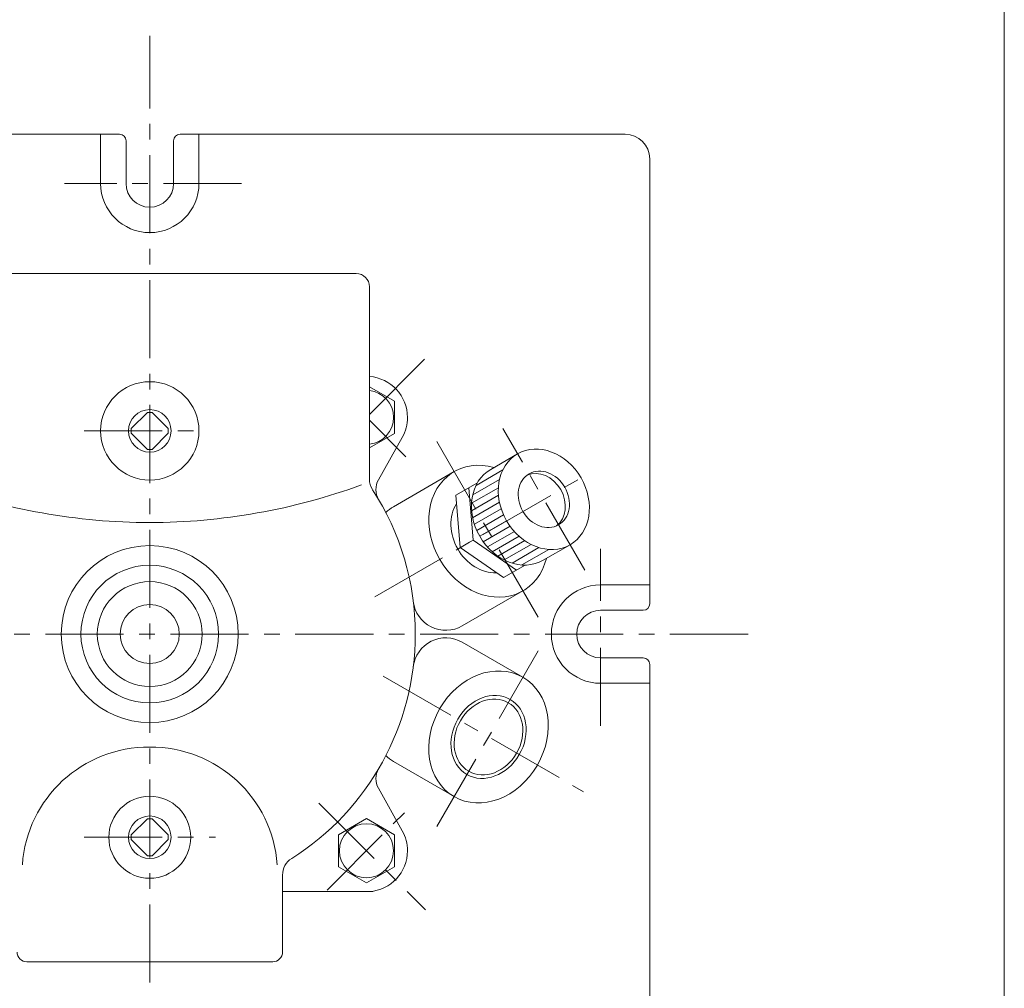
# Model space of a CAD drawing. Units: millimetres. Extents: x -570 to 570, y -394 to 413.
# Drawn here: x 270 to 570, y -83 to 213 of the extents above; entities that cross this region are included whole.
import ezdxf

# ---------------------------------------------------------------- set-up
doc = ezdxf.new("R2010")
doc.units = ezdxf.units.MM
doc.header["$LTSCALE"] = 0.75
doc.linetypes.add('CENTER', pattern=[50.8, 31.75, -6.35, 6.35, -6.35])
for name, color, linetype in [('Layer0003', 7, 'Continuous'), ('Layer0004', 7, 'Continuous'), ('Layer0005', 7, 'Continuous'), ('Layer0008', 7, 'Continuous'), ('ZUWAKU', 7, 'Continuous')]:
    doc.layers.add(name, color=color, linetype=linetype)

# ---------------------------------------------------------------- blocks, each defined once
blk = doc.blocks.new('DC_GROUP_EXA-5A_7')
at = {"color": 7, "linetype": 'Continuous', "lineweight": 13}
for major_axis in [(8, -13.86), (4.5, -7.79)]:
    blk.add_ellipse((429.52, 66.64), major_axis=major_axis, ratio=0.819152, dxfattribs=at)
for centre, major_axis, start_param, end_param in [((421.33, 61.91), (8, -13.86), 3.141593, 6.283185), ((428.28, 65.92), (4.5, -7.79), 0.097405, 3.044188), ((428.28, 65.92), (4.5, -7.79), 0.097405, 3.044188), ((412.65, 56.9), (-6.61, 11.45), 0.403723, 2.73787)]:
    blk.add_ellipse(centre, major_axis=major_axis, ratio=0.819152, start_param=start_param, end_param=end_param, dxfattribs=at)
at = {"layer": 'Layer0003', "color": 7, "linetype": 'Continuous', "lineweight": 0}
for p, q in [((413.33, 75.76), (421.52, 80.5)), ((402.67, 67.88), (409.28, 71.69)), ((407.96, 54.19), (406.65, 70.18)), ((403.98, 51.89), (402.67, 67.88)), ((407.96, 54.19), (403.98, 51.89)), ((407.96, 54.19), (421.15, 45.06)), ((403.98, 51.89), (417.17, 42.77)), ((429.33, 48.05), (437.52, 52.78)), ((417.17, 42.77), (423.78, 46.58))]:
    blk.add_line(p, q, dxfattribs=at)
at = {"layer": 'Layer0004', "color": 56, "linetype": 'CENTER', "lineweight": 13}
blk.add_line((442.02, 44.99), (417.02, 88.29), dxfattribs=at)
at = {"layer": 'Layer0005', "color": 150, "linetype": 'Continuous', "lineweight": 13}
for p, q in [((417.03, 75.59), (408.83, 70.86)), ((416.01, 72.7), (407.82, 67.96)), ((415.66, 70.18), (407.46, 65.45)), ((415.69, 67.89), (407.5, 63.16)), ((416, 65.76), (407.8, 61.03)), ((416.53, 63.76), (408.34, 59.03)), ((417.26, 61.87), (409.06, 57.14)), ((418.17, 60.09), (409.97, 55.35)), ((419.26, 58.41), (411.06, 53.67)), ((420.53, 56.83), (412.34, 52.1)), ((422, 55.37), (413.8, 50.64)), ((423.69, 54.04), (415.5, 49.3)), ((425.66, 52.86), (417.46, 48.13)), ((428.01, 51.91), (419.82, 47.18)), ((431.03, 51.34), (422.83, 46.61))]:
    blk.add_line(p, q, dxfattribs=at)
at = {"layer": 'Layer0005', "color": 5, "linetype": 'Continuous', "lineweight": 0}
for p, q in [((402.89, 65.19), (402.77, 65.12)), ((414.95, 44.3), (414.83, 44.23))]:
    blk.add_line(p, q, dxfattribs=at)

msp = doc.modelspace()

# ---------------------------------------------------------------- linework, layer by layer
at = {"color": 7, "linetype": 'Continuous', "lineweight": 13}
msp.add_ellipse((412.65, 56.9), major_axis=(10.5, -18.19), ratio=0.819152, start_param=2.437045, end_param=6.987733, dxfattribs=at)
for major_axis in [(10.51, 18.2), (6.04, 10.46)]:
    msp.add_ellipse((412.64, -5.87), major_axis=major_axis, ratio=0.819152, dxfattribs=at)
at = {"color": 150, "linetype": 'Continuous', "lineweight": 13}
msp.add_ellipse((412.65, -5.85), major_axis=(6.61, 11.45), ratio=0.819152, dxfattribs=at)
at = {"layer": 'Layer0003', "color": 7, "linetype": 'Continuous', "lineweight": 18}
for p, q in [((402.15, 75.08), (383.62, 64.39)), ((423.15, 38.71), (404.62, 28.01)), ((423.15, 12.33), (404.62, 23.03)), ((402.15, -24.04), (383.62, -13.34))]:
    msp.add_line(p, q, dxfattribs=at)
for centre, start, end in [((388.62, 55.73), 120, 136.7686), ((399.62, 36.67), 187.0387, 300), ((399.62, 14.37), 60, 172.9613), ((388.62, -4.68), 223.2314, 240)]:
    msp.add_arc(centre, 10, start, end, dxfattribs=at)
at = {"layer": 'Layer0004', "color": 7, "linetype": 'Continuous', "lineweight": 18}
for p, q in [((300.06, 178.02), (164.31, 178.02)), ((294.31, 178.02), (294.31, 163.02)), ((318.56, 178.02), (454.31, 178.02)), ((324.31, 178.02), (324.31, 163.02)), ((302.06, 163.02), (302.06, 176.02)), ((316.56, 163.02), (316.56, 176.02)), ((461.81, 34.77), (461.81, 170.52)), ((372.31, 135.52), (246.31, 135.52)), ((246.31, 135.52), (372.31, 135.52)), ((376.31, 131.52), (376.31, 72.85)), ((376.31, 100.94), (383.92, 96.54)), ((383.92, 86.73), (383.92, 96.54)), ((308.6, 93.18), (303.65, 88.23)), ((308.6, 93.18), (310.01, 93.18)), ((314.96, 88.23), (310.01, 93.18)), ((303.65, 86.82), (303.65, 88.23)), ((314.96, 88.23), (314.96, 86.82)), ((303.65, 86.82), (308.6, 81.87)), ((310.01, 81.87), (314.96, 86.82)), ((376.31, 82.33), (383.92, 86.73)), ((386.32, 85.52), (379.06, 72.58)), ((308.6, 81.87), (310.01, 81.87)), ((461.81, 40.52), (446.81, 40.52)), ((446.81, 32.77), (459.81, 32.77)), ((446.81, 18.27), (459.81, 18.27)), ((461.81, 16.27), (461.81, -119.48)), ((461.81, 10.52), (446.81, 10.52)), ((386.32, -34.47), (379.06, -21.54)), ((308.6, -30.82), (303.65, -35.77)), ((308.6, -30.82), (310.01, -30.82)), ((314.96, -35.77), (310.01, -30.82)), ((375.42, -30.78), (366.92, -35.68)), ((383.92, -35.68), (375.42, -30.78)), ((303.65, -37.18), (303.65, -35.77)), ((314.96, -35.77), (314.96, -37.18)), ((366.92, -35.68), (366.92, -45.5)), ((383.92, -45.5), (383.92, -35.68)), ((303.65, -37.18), (308.6, -42.13)), ((310.01, -42.13), (314.96, -37.18)), ((308.6, -42.13), (310.01, -42.13)), ((349.81, -71.48), (349.81, -48.01)), ((366.92, -45.5), (375.42, -50.41)), ((375.42, -50.41), (383.92, -45.5)), ((349.81, -52.98), (377.31, -52.98)), ((346.81, -74.48), (271.81, -74.48))]:
    msp.add_line(p, q, dxfattribs=at)
for centre, radius in [((309.31, 87.52), 15), ((309.31, 87.52), 6.5), ((309.31, 25.52), 27), ((309.31, 25.52), 21), ((309.31, 25.52), 16), ((309.31, 25.52), 9), ((309.31, -36.48), 12.5), ((309.31, -36.48), 6.5)]:
    msp.add_circle(centre, radius, dxfattribs=at)
for centre, radius, start, end in [((300.06, 176.02), 2, 0, 90), ((318.56, 176.02), 2, 90, 180), ((454.31, 170.52), 7.5, 0, 90), ((309.31, 163.02), 15, 180, 0), ((309.31, 163.02), 7.25, 180, 0), ((372.31, 131.52), 4, 0, 90), ((375.42, 91.64), 12.5, 0, 85.9105), ((375.42, 91.64), 12.5, 330.6847, 0), ((382.31, 72.85), 6, 180, 212.9569), ((384.29, 69.64), 6, 150.6847, 210.4738), ((309.8, 249.34), 189.81, 249.9425, 269.8521), ((308.82, 249.34), 189.81, 270.1479, 290.0575), ((309.31, 25.52), 81, 0, 32.9569), ((446.81, 25.52), 15, 90, 270), ((459.81, 34.77), 2, 270, 0), ((446.81, 25.52), 7.25, 90, 270), ((309.31, 25.52), 81, 302.3088, 0), ((459.81, 16.27), 2, 0, 90), ((308.84, -47.47), 38.48, 89.3036, 176.1399), ((309.77, -47.47), 38.48, 3.8601, 90.6964), ((384.29, -18.6), 6, 149.5262, 209.3153), ((375.42, -40.59), 12.5, 0, 29.3153), ((375.42, -40.59), 12.5, 274.0895, 0), ((355.81, -48.01), 6, 122.3088, 180), ((271.81, -71.48), 3, 180, 270), ((346.81, -71.48), 3, 270, 0)]:
    msp.add_arc(centre, radius, start, end, dxfattribs=at)
at = {"layer": 'Layer0005', "color": 150, "linetype": 'Continuous', "lineweight": 13}
msp.add_circle((375.42, -40.59), 8.25, dxfattribs=at)
msp.add_arc((375.42, 91.64), 8.25, 276.1617, 83.8383, dxfattribs=at)
at = {"layer": 'Layer0008', "color": 56, "linetype": 'CENTER', "lineweight": 13}
for p, q in [((309.31, -156.98), (309.31, 208.02)), ((337.31, 163.02), (283.31, 163.02)), ((376.31, 92.52), (393.45, 109.67)), ((387.44, 79.62), (376.31, 90.75)), ((289.31, 87.52), (327.31, 87.52)), ((396.85, 84.26), (428.45, 29.53)), ((377.99, 36.89), (441.63, 73.63)), ((446.81, -2.48), (446.81, 51.52)), ((491.81, 25.52), (126.81, 25.52)), ((396.84, -33.23), (428.44, 21.5)), ((380.55, 12.68), (441.63, -22.59)), ((360.92, -26.1), (393.45, -58.62)), ((363.4, -52.61), (388.85, -27.16)), ((289.31, -36.48), (329.31, -36.48))]:
    msp.add_line(p, q, dxfattribs=at)
at = {"layer": 'ZUWAKU', "color": 7, "linetype": 'Continuous', "lineweight": 13}
msp.add_line((570, -394.5), (570, 385.5), dxfattribs=at)

# ---------------------------------------------------------------- block references
at = {"layer": 'Layer0003', "linetype": 'Continuous'}
msp.add_blockref('DC_GROUP_EXA-5A_7', (0, 0), dxfattribs=at)

doc.saveas('drawing.dxf')
